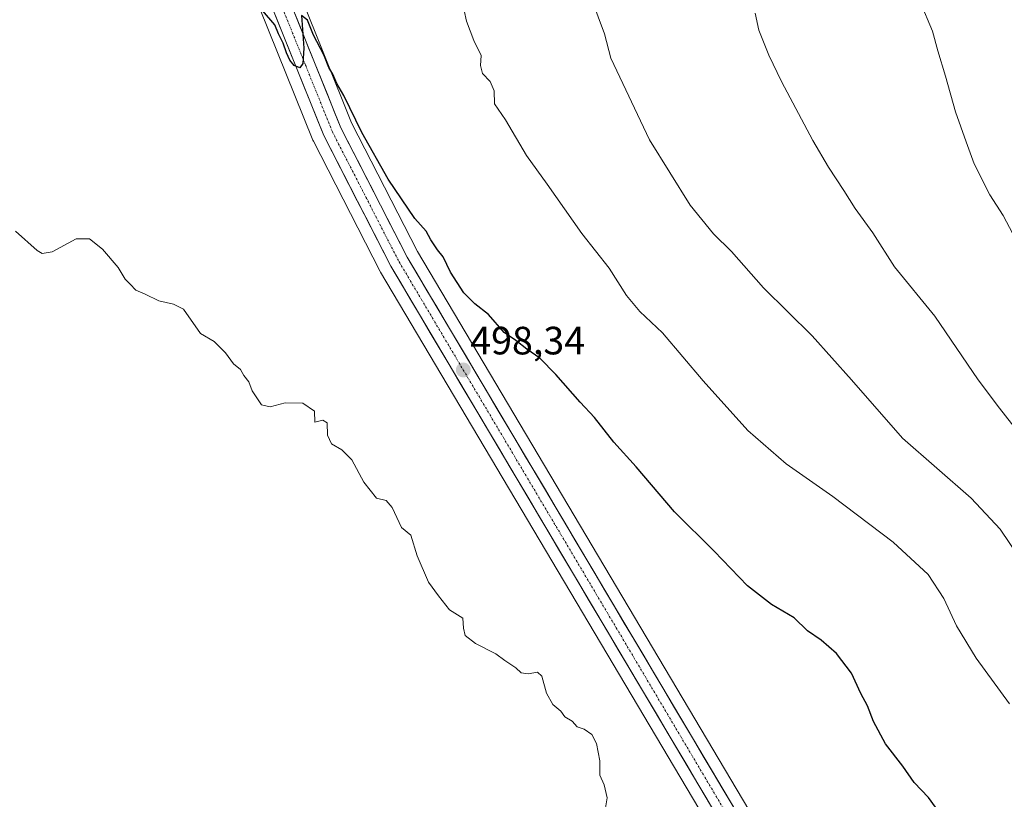
# Model space of a CAD drawing. Units: metres. Extents: x 624333 to 627787, y 4738807 to 4741183.
# Drawn here: x 625816 to 626066, y 4739215 to 4739413 of the extents above; entities that cross this region are included whole.
import ezdxf
from ezdxf.enums import TextEntityAlignment as Align

# ---------------------------------------------------------------- set-up
doc = ezdxf.new("R2010")
doc.units = ezdxf.units.M
doc.header["$MEASUREMENT"] = 0
doc.linetypes.add('TRAZO_Y_PUNTO', pattern=[1, 0.5, -0.25, 0, -0.25])
for name, color, linetype, lineweight in [('Carretera de calzada única', 19, 'Continuous', 13), ('Carretera de calzada única Cxs', 19, 'Continuous', 13), ('Carretera de calzada única eje', 19, 'TRAZO_Y_PUNTO', 0), ('Carátula', 7, 'Continuous', 5), ('Cultivos herbáceos CxS', 92, 'Continuous', 0), ('Curva de nivel maestra', 36, 'Continuous', 30), ('Curva de nivel normal', 36, 'Continuous', 0), ('Núcleo urbano CxS', 19, 'Continuous', 0), ('Punto de cota en terreno', 7, 'Continuous', 0), ('Rótulo de punto de cota en terreno', 19, 'Continuous', 0)]:
    doc.layers.add(name, color=color, linetype=linetype, lineweight=lineweight)
doc.styles.add('Arial', font='txt', dxfattribs={"height": 0.2})

# ---------------------------------------------------------------- blocks, each defined once
blk = doc.blocks.new('*U151')
at = {"layer": 'Cultivos herbáceos CxS', "color": 92, "linetype": 'Continuous', "lineweight": 0}
for points in [[(626072.2729, 4739093.1129, 497.8399), (626027.0863, 4739168.4473, 496.7904), (625916.9769, 4739353.9521, 498.8865), (625900.2619, 4739386.5177, 500.0096), (625886.9909, 4739419.4965, 501.0405)], [(625876.9077, 4739415.7185, 499.941), (625890.4277, 4739382.1785, 498.8001), (625890.5407, 4739381.9311, 498.7808), (625907.5207, 4739348.8211, 497.7096), (625907.6011, 4739348.6745, 497.6882), (626017.8439, 4739162.9429, 495.898)]]:
    blk.add_polyline3d(points, dxfattribs=at)
blk = doc.blocks.new('5PATER')
at = {"layer": 'Carátula', "linetype": 'Continuous', "lineweight": 5}
h = blk.add_hatch(color=250, dxfattribs=at)
edge = h.paths.add_edge_path()
edge.add_ellipse((0, 0.01), major_axis=(-1.33, -1.34), ratio=0.999422, start_angle=0, end_angle=360)

msp = doc.modelspace()

# ---------------------------------------------------------------- linework, layer by layer
at = {"layer": 'Carretera de calzada única', "color": 19, "linetype": 'Continuous', "lineweight": 13}
for points in [[(625826.8, 4739846.73), (625826.69, 4739825.11), (625826.19, 4739787.08), (625827.44, 4739748.79), (625830.46, 4739717.25), (625850.94, 4739547.79), (625859.96, 4739484.82), (625868.19, 4739452.13), (625879.69, 4739416.84), (625893.21, 4739383.3), (625910.19, 4739350.19), (626020.42, 4739164.48), (626150.23, 4738948.04), (626190.75, 4738878.71), (626213.06, 4738840.97), (626213.36, 4738840.49)], [(626069.7, 4739091.57), (626024.51, 4739166.91), (625914.35, 4739352.5), (625897.53, 4739385.27), (625884.17, 4739418.47), (625872.76, 4739453.44), (625864.64, 4739485.74), (625855.66, 4739548.41), (625835.17, 4739717.76), (625832.19, 4739749.09), (625830.94, 4739787.13), (625831.44, 4739825.08), (625831.55, 4739845.2)]]:
    msp.add_lwpolyline(points, dxfattribs=at)
at = {"layer": 'Carretera de calzada única Cxs', "color": 19, "linetype": 'Continuous', "lineweight": 13}
for points in [[(625992.86, 4739210.91, 497.02), (625990.36, 4739215.13, 497.12), (625987.85, 4739219.35, 496.87), (625985.35, 4739223.57, 497.11), (625982.84, 4739227.79, 496.86), (625980.34, 4739232.01, 497.05), (625977.83, 4739236.23, 496.98), (625975.33, 4739240.45, 497), (625972.82, 4739244.67, 497.02), (625970.32, 4739248.89, 497.1), (625967.81, 4739253.11, 496.92), (625965.31, 4739257.34, 497.09), (625962.8, 4739261.56, 497.05), (625960.29, 4739265.78, 497.17), (625957.79, 4739270, 497.01), (625955.28, 4739274.22, 497.28), (625952.78, 4739278.44, 497.15), (625950.27, 4739282.66, 497.19), (625947.77, 4739286.88, 497.21), (625945.26, 4739291.1, 497.37), (625942.76, 4739295.32, 497.31), (625940.25, 4739299.54, 497.49), (625937.75, 4739303.76, 497.37), (625935.24, 4739307.98, 497.61), (625932.74, 4739312.2, 497.59), (625930.23, 4739316.42, 497.73), (625927.73, 4739320.65, 497.74), (625925.22, 4739324.87, 497.98), (625922.72, 4739329.09, 498.14), (625920.21, 4739333.31, 498.24), (625917.71, 4739337.53, 498.38), (625915.2, 4739341.75, 498.36), (625912.7, 4739345.97, 498.27), (625910.19, 4739350.19, 498.43), (625908.07, 4739354.33, 498.38), (625905.95, 4739358.47, 498.86), (625903.82, 4739362.61, 498.59), (625901.7, 4739366.75, 498.87), (625899.58, 4739370.88, 498.81), (625897.46, 4739375.02, 498.85), (625895.33, 4739379.16, 499.24), (625893.21, 4739383.3, 498.89), (625891.52, 4739387.49, 499.34), (625889.83, 4739391.69, 499.44), (625888.14, 4739395.88, 499.38), (625886.45, 4739400.07, 499.6), (625884.76, 4739404.26, 499.85), (625883.07, 4739408.46, 499.8), (625881.38, 4739412.65, 500.06), (625879.69, 4739416.84, 500.15)], [(625885.84, 4739414.32, 499.96), (625887.51, 4739410.17, 500.06), (625889.18, 4739406.02, 499.84), (625890.85, 4739401.87, 499.63), (625892.52, 4739397.72, 499.75), (625894.19, 4739393.57, 499.51), (625895.86, 4739389.42, 499.45), (625897.53, 4739385.27, 499.54), (625899.63, 4739381.17, 499.32), (625901.74, 4739377.08, 499.31), (625903.84, 4739372.98, 499.22), (625905.94, 4739368.89, 499.07), (625908.04, 4739364.79, 499.11), (625910.15, 4739360.69, 498.95), (625912.25, 4739356.6, 498.96), (625914.35, 4739352.5, 498.78), (625916.85, 4739348.28, 498.78), (625919.36, 4739344.06, 498.69), (625921.86, 4739339.85, 498.61), (625924.36, 4739335.63, 498.49), (625926.87, 4739331.41, 498.45), (625929.37, 4739327.19, 498.3), (625931.88, 4739322.97, 498.28), (625934.38, 4739318.76, 498.12), (625936.88, 4739314.54, 498.09), (625939.39, 4739310.32, 498), (625941.89, 4739306.1, 497.95), (625944.39, 4739301.88, 497.81), (625946.9, 4739297.67, 497.87), (625949.4, 4739293.45, 497.71), (625951.9, 4739289.23, 497.77), (625954.41, 4739285.01, 497.63), (625956.91, 4739280.79, 497.69), (625959.42, 4739276.58, 497.49), (625961.92, 4739272.36, 497.69), (625964.42, 4739268.14, 497.55), (625966.93, 4739263.92, 497.64), (625969.43, 4739259.71, 497.55), (625971.93, 4739255.49, 497.6), (625974.44, 4739251.27, 497.43), (625976.94, 4739247.05, 497.6), (625979.44, 4739242.83, 497.41), (625981.95, 4739238.62, 497.58), (625984.45, 4739234.4, 497.51), (625986.96, 4739230.18, 497.58), (625989.46, 4739225.96, 497.55), (625991.96, 4739221.74, 497.58), (625994.47, 4739217.53, 497.33), (625996.97, 4739213.31, 497.28)]]:
    msp.add_polyline3d(points, dxfattribs=at)
at = {"layer": 'Carretera de calzada única eje', "color": 19, "linetype": 'TRAZO_Y_PUNTO', "lineweight": 0}
msp.add_lwpolyline([(625829.17, 4739845.97), (625829.07, 4739825.09), (625828.57, 4739787.09), (625829.19, 4739768.08), (625829.82, 4739748.93), (625831.32, 4739733.17), (625832.82, 4739717.5), (625843.07, 4739632.76), (625853.3, 4739548.09), (625857.78, 4739516.76), (625862.3, 4739485.27), (625866.41, 4739468.93), (625870.48, 4739452.79), (625876.17, 4739435.3), (625881.92, 4739417.65), (625888.6, 4739401.06), (625895.37, 4739384.29), (625903.85, 4739367.74), (625912.28, 4739351.34), (625967.39, 4739258.49), (626022.46, 4739165.68), (626068.61, 4739088.74)], dxfattribs=at)
at = {"layer": 'Cultivos herbáceos CxS', "color": 92, "linetype": 'Continuous', "lineweight": 0}
for points in [[(625847.78, 4740366.94, 509.31), (625835.17, 4739886.51, 505.86), (625835.07, 4739883.29, 505.82), (625834.64, 4739866.83, 505.53), (625834.61, 4739860, 505.33), (625834.59, 4739855.48, 504.79), (625834.58, 4739852.87, 504.21), (625834.55, 4739845.19, 505.44), (625834.44, 4739825.05, 505.97), (625833.94, 4739787.16, 506.07), (625835.19, 4739749.28, 505.49), (625838.15, 4739718.08, 504.78), (625858.63, 4739548.8, 503.02), (625867.59, 4739486.32, 502.16), (625875.64, 4739454.27, 501.67), (625886.99, 4739419.5, 501.04), (625900.26, 4739386.52, 500.01), (625916.98, 4739353.95, 498.89), (626027.09, 4739168.45, 496.79), (626072.27, 4739093.11, 497.84), (626074.88, 4739088.77, 497.37)], [(625876.91, 4739415.72, 499.94), (625890.43, 4739382.18, 498.8), (625890.54, 4739381.93, 498.78), (625907.52, 4739348.82, 497.71), (625907.6, 4739348.67, 497.69), (626017.84, 4739162.94, 495.9), (626063.73, 4739086.43, 496.85)]]:
    msp.add_polyline3d(points, dxfattribs=at)
at = {"layer": 'Curva de nivel maestra', "color": 36, "linetype": 'Continuous', "lineweight": 30}
msp.add_polyline3d([(626051.71, 4739208.47, 500), (626046.63, 4739215.49, 500), (626042.96, 4739219.22, 500), (626040.07, 4739223.37, 500), (626035.73, 4739229.04, 500), (626032.63, 4739234.71, 500), (626031.15, 4739238.74, 500), (626029.43, 4739241.86, 500), (626027.05, 4739247.01, 500), (626023.3, 4739251.94, 500), (626019.36, 4739255.32, 500), (626015.91, 4739257.76, 500), (626012.56, 4739260.98, 500), (626006.76, 4739264.36, 500), (626000.67, 4739269.12, 500), (625992.2, 4739277.95, 500), (625982.19, 4739287.89, 500), (625972.42, 4739299.34, 500), (625966.78, 4739305.54, 500), (625961.88, 4739311.85, 500), (625958.27, 4739315.68, 500), (625952.07, 4739322.76, 500), (625948, 4739326.83, 500), (625944.68, 4739329.14, 500), (625941.88, 4739331.34, 500), (625938.97, 4739333.37, 500), (625934.98, 4739337.91, 500), (625931.5, 4739340.64, 500), (625928.71, 4739343.47, 500), (625925.3, 4739348.69, 500), (625923.44, 4739352.61, 500), (625922.02, 4739354.32, 500), (625920.32, 4739356.88, 500), (625919.17, 4739359.06, 500), (625916.3, 4739362.32, 500), (625909.5, 4739372.26, 500), (625902.88, 4739384.09, 500), (625898.28, 4739393.46, 500), (625896.52, 4739396.55, 500), (625895.47, 4739398.9, 500), (625894.45, 4739400.55, 500), (625893.16, 4739403.78, 500), (625890.57, 4739408.78, 500), (625889.09, 4739412.62, 500), (625887.55, 4739413.76, 500), (625888.09, 4739405.46, 500), (625887.87, 4739401.58, 500), (625887.1, 4739400.52, 500), (625885.67, 4739401.12, 500), (625884.54, 4739402.46, 500), (625883.73, 4739404.33, 500), (625882.88, 4739406.74, 500), (625881.71, 4739409.13, 500), (625880.74, 4739411.38, 500), (625877.6, 4739415.04, 500)], dxfattribs=at)
at = {"layer": 'Curva de nivel normal', "color": 36, "linetype": 'Continuous', "lineweight": 0}
for points in [[(626072.46, 4739272.09, 510), (626064.83, 4739283.54, 510), (626057.4, 4739291.37, 510), (626040.02, 4739306.58, 510), (626027.08, 4739321.35, 510), (626017.13, 4739332.56, 510), (626004.76, 4739344.75, 510), (625996.59, 4739353.92, 510), (625992.07, 4739358.39, 510), (625986.18, 4739365.7, 510), (625975.84, 4739382.28, 510), (625966.02, 4739402.92, 510), (625964.42, 4739409.09, 510), (625959.83, 4739421.45, 510)], [(626067.14, 4739239.17, 505), (626058.67, 4739250.81, 505), (626053.68, 4739259.02, 505), (626050.46, 4739265.96, 505), (626046.51, 4739271.98, 505), (626037.68, 4739280.2, 505), (626022.38, 4739291.8, 505), (626010.54, 4739300.05, 505), (626000.78, 4739308.54, 505), (625989.46, 4739321.13, 505), (625979.13, 4739333.33, 505), (625973.39, 4739338.68, 505), (625970, 4739342.76, 505), (625965.61, 4739349.7, 505), (625958.64, 4739358.5, 505), (625949.86, 4739371.02, 505), (625944.65, 4739378.29, 505), (625939.27, 4739387.35, 505), (625936.54, 4739391.37, 505), (625936.41, 4739394.71, 505), (625935.4, 4739397.04, 505), (625933.49, 4739399.04, 505), (625932.98, 4739401.1, 505), (625933.08, 4739403.6, 505), (625931.25, 4739407.43, 505), (625929.44, 4739412.37, 505), (625928.77, 4739415.08, 505)], [(626044.47, 4739417.23, 520), (626047.64, 4739409.83, 520), (626048.94, 4739404.82, 520), (626050.92, 4739398.37, 520), (626053.43, 4739389.37, 520), (626056.18, 4739381.74, 520), (626058.18, 4739376.16, 520), (626062.16, 4739368.33, 520), (626065.55, 4739363.08, 520), (626071.21, 4739352.3, 520)], [(626002.65, 4739414.37, 515), (626003.55, 4739410.07, 515), (626006.11, 4739403.69, 515), (626009.28, 4739397.04, 515), (626017.25, 4739382.1, 515), (626021.22, 4739375.27, 515), (626025.14, 4739369.38, 515), (626027.99, 4739364.81, 515), (626032.47, 4739358.65, 515), (626037.97, 4739350.06, 515), (626048.22, 4739337.54, 515), (626059.18, 4739321.37, 515), (626064.6, 4739314.15, 515), (626071.32, 4739305.62, 515)], [(625814.97, 4739359.1, 495), (625820.45, 4739354.21, 495), (625821.74, 4739353.42, 495), (625824.28, 4739353.88, 495), (625830.35, 4739357.15, 495), (625833.79, 4739357.15, 495), (625837.05, 4739354.5, 495), (625841, 4739349.85, 495), (625842.82, 4739346.91, 495), (625844.09, 4739345.65, 495), (625845.48, 4739344.09, 495), (625847.86, 4739343.08, 495), (625851.34, 4739341.37, 495), (625855.04, 4739340.53, 495), (625857.6, 4739339.3, 495), (625861.93, 4739333.1, 495), (625865.36, 4739331.12, 495), (625868.28, 4739328.21, 495), (625870.28, 4739325.4, 495), (625872.03, 4739323.96, 495), (625872.94, 4739322.51, 495), (625874.18, 4739320.86, 495), (625875, 4739318.57, 495), (625877.4, 4739315, 495), (625879.59, 4739314.49, 495), (625883.41, 4739315.53, 495), (625887.86, 4739315.42, 495), (625890.84, 4739313.42, 495), (625890.96, 4739310.61, 495), (625892.98, 4739311.17, 495), (625894.01, 4739310.44, 495), (625894.15, 4739307.37, 495), (625895.13, 4739305.15, 495), (625897.79, 4739303.64, 495), (625900.32, 4739301.08, 495), (625903.34, 4739295.43, 495), (625906.58, 4739291.34, 495), (625909.03, 4739290.79, 495), (625910.58, 4739289.01, 495), (625912.93, 4739283.97, 495), (625915.29, 4739281.98, 495), (625916.87, 4739276.71, 495), (625919.72, 4739270.04, 495), (625922.28, 4739266.62, 495), (625925.12, 4739263.05, 495), (625928.48, 4739260.9, 495), (625928.6, 4739258.36, 495), (625929.08, 4739256.5, 495), (625931.72, 4739254.48, 495), (625936.83, 4739251.92, 495), (625939.11, 4739250.21, 495), (625941.95, 4739248.38, 495), (625943.28, 4739247.04, 495), (625945.06, 4739246.82, 495), (625947.37, 4739247.28, 495), (625948.5, 4739246.19, 495), (625949.71, 4739241.95, 495), (625951.28, 4739239.04, 495), (625953.29, 4739237.38, 495), (625954.34, 4739235.89, 495), (625956.24, 4739234.82, 495), (625957.49, 4739233.37, 495), (625959.28, 4739232.8, 495), (625961.17, 4739231.41, 495), (625962.41, 4739229.13, 495), (625963.2, 4739224.74, 495), (625963.22, 4739221.13, 495), (625964.3, 4739218.68, 495), (625965.1, 4739215.35, 495), (625964.59, 4739212.31, 495)]]:
    msp.add_polyline3d(points, dxfattribs=at)
at = {"layer": 'Núcleo urbano CxS', "color": 19, "linetype": 'Continuous', "lineweight": 0}
for points in [[(625847.78, 4740366.94, 509.31), (625835.17, 4739886.51, 505.86), (625835.07, 4739883.29, 505.82), (625834.64, 4739866.83, 505.53), (625834.61, 4739860, 505.33), (625834.59, 4739855.48, 504.79), (625834.58, 4739852.87, 504.21), (625834.55, 4739845.19, 505.44), (625834.44, 4739825.05, 505.97), (625833.94, 4739787.16, 506.07), (625835.19, 4739749.28, 505.49), (625838.15, 4739718.08, 504.78), (625858.63, 4739548.8, 503.02), (625867.59, 4739486.32, 502.16), (625875.64, 4739454.27, 501.67), (625886.99, 4739419.5, 501.04), (625900.26, 4739386.52, 500.01), (625916.98, 4739353.95, 498.89), (626027.09, 4739168.45, 496.79), (626072.27, 4739093.11, 497.84), (626074.88, 4739088.77, 497.37)], [(625886.99, 4739419.5, 501.04), (625900.26, 4739386.52, 500.01), (625916.98, 4739353.95, 498.89), (626027.09, 4739168.45, 496.79), (626072.27, 4739093.11, 497.84)], [(626074.95, 4739067.72, 497.72), (626063.73, 4739086.43, 496.85), (626017.84, 4739162.94, 495.9), (625907.6, 4739348.67, 497.69), (625907.52, 4739348.82, 497.71), (625890.54, 4739381.93, 498.78), (625890.43, 4739382.18, 498.8), (625876.91, 4739415.72, 499.94)], [(625876.91, 4739415.72, 499.94), (625890.43, 4739382.18, 498.8), (625890.54, 4739381.93, 498.78), (625907.52, 4739348.82, 497.71), (625907.6, 4739348.67, 497.69), (626017.84, 4739162.94, 495.9), (626063.73, 4739086.43, 496.85)]]:
    msp.add_polyline3d(points, dxfattribs=at)

# ---------------------------------------------------------------- block references
at = {"layer": 'Cultivos herbáceos CxS', "color": 92, "linetype": 'Continuous', "lineweight": 0}
msp.add_blockref('*U151', (0, 0), dxfattribs=at)
at = {"layer": 'Punto de cota en terreno', "linetype": 'Continuous', "lineweight": 0}
msp.add_blockref('5PATER', (625928.58, 4739323.88, 498.34), dxfattribs=at)

# ---------------------------------------------------------------- texts
at = {"layer": 'Rótulo de punto de cota en terreno', "color": 19, "linetype": 'Continuous', "lineweight": 0, "style": 'Arial'}
msp.add_text('498,34', height=7, dxfattribs=at).set_placement((625930.34, 4739325.64), align=Align.BOTTOM_LEFT)

doc.saveas('drawing.dxf')
